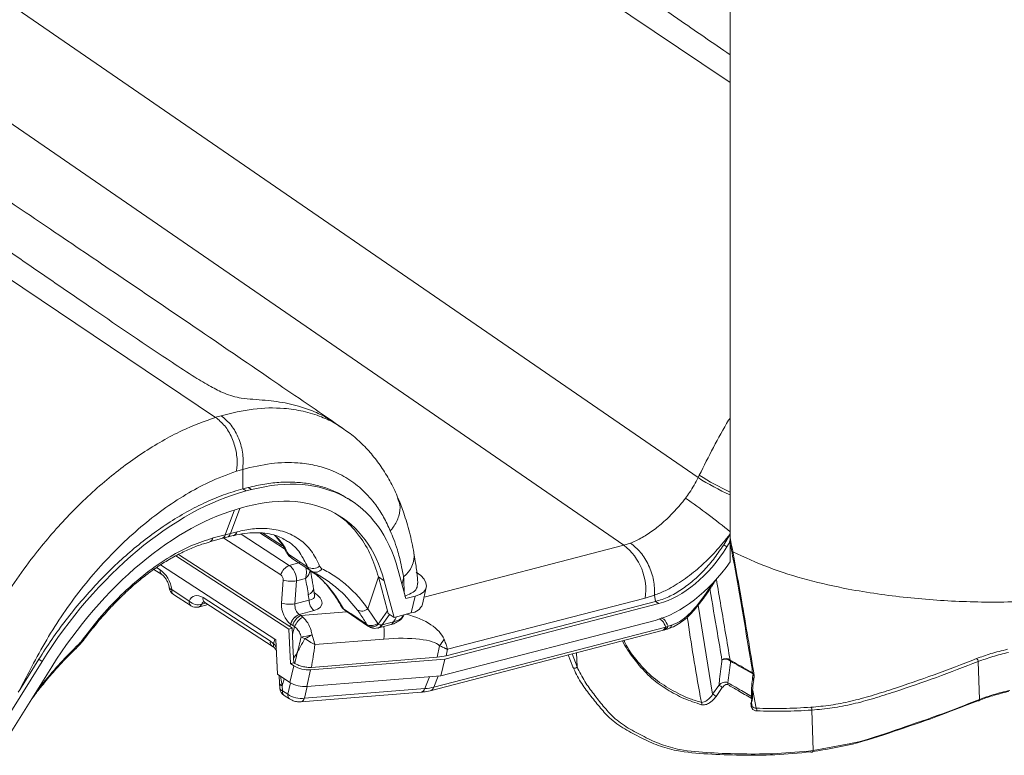
# Model space of a CAD drawing. Units: millimetres. Extents: x 771 to 7866, y -11624 to -5923.
# Drawn here: x 7128 to 7184, y -10089 to -10047 of the extents above; entities that cross this region are included whole.
import ezdxf

# ---------------------------------------------------------------- set-up
doc = ezdxf.new("R2010")
doc.units = ezdxf.units.MM
doc.header["$MEASUREMENT"] = 0
doc.layers.add('Telhas Advance', color=1, linetype='Continuous')

msp = doc.modelspace()

# ---------------------------------------------------------------- linework, layer by layer
at = {"color": 7, "linetype": 'Continuous', "lineweight": 15}
for p, q in [((7166.5, -10080.079), (7167.317, -10085.134)), ((7159.387, -10083.583), (7159.126, -10082.904)), ((7159.351, -10082.845), (7159.631, -10083.577)), ((7159.631, -10083.577), (7159.603, -10082.78)), ((7182.446, -10085.428), (7182.371, -10083.28)), ((7169.585, -10084.178), (7169.612, -10083.985)), ((7169.642, -10084.356), (7169.669, -10084.164)), ((7167.317, -10085.134), (7167.674, -10084.628)), ((7167.866, -10084.754), (7167.509, -10085.261)), ((7169.588, -10084.925), (7169.787, -10085.921)), ((7173.02, -10088.326), (7172.94, -10086.031)), ((7173.02, -10088.326), (7175.151, -10087.918))]:
    msp.add_line(p, q, dxfattribs=at)
at = {"color": 7, "linetype": 'Continuous', "lineweight": 15, "flags": 128}
for points in [[(7159.631, -10083.577), (7159.606, -10083.607), (7159.572, -10083.631), (7159.534, -10083.647), (7159.493, -10083.653), (7159.456, -10083.649), (7159.423, -10083.635), (7159.4, -10083.612), (7159.387, -10083.583)], [(7169.641, -10084.356), (7169.641, -10084.358), (7169.64, -10084.362)], [(7182.352, -10085.503), (7182.37, -10085.51), (7182.387, -10085.512), (7182.403, -10085.509), (7182.417, -10085.5), (7182.429, -10085.488), (7182.438, -10085.471), (7182.443, -10085.451), (7182.446, -10085.428)], [(7173.02, -10088.326), (7173.012, -10088.352), (7173, -10088.375), (7172.985, -10088.394), (7172.967, -10088.407), (7172.948, -10088.414), (7172.927, -10088.415), (7172.906, -10088.409), (7172.886, -10088.397)]]:
    msp.add_lwpolyline(points, dxfattribs=at)
at = {"color": 7, "linetype": 'Continuous', "lineweight": 15}
for centre, radius, start, end in [((7168.075, -10083.466), 0.356, 49.33, 130.0972), ((7168.049, -10083.518), 0.384, 42.2174, 121.9637), ((7168.077, -10083.322), 0.263, 13.5645, 28.8706), ((7182.176, -10083.275), 0.195, 358.7546, 57.557), ((7169.413, -10084.33), 0.23, 353.338, 41.4457), ((7169.358, -10084.041), 0.26, 12.4033, 28.3618), ((7169.411, -10084.109), 0.26, 10.0971, 47.3521), ((7169.44, -10084.137), 0.23, 353.2373, 41.5199), ((7169.344, -10084.118), 0.328, 351.8896, 9.6303), ((7167.584, -10084.973), 0.356, 37.7399, 75.4179), ((7168.041, -10084.513), 0.149, 333.5105, 12.5784), ((7167.232, -10085.474), 0.35, 37.5445, 75.929), ((7169.366, -10085.284), 0.151, 332.5, 11.2987), ((7166.554, -10085.675), 0.15, 339.5444, 34.0224), ((7169.534, -10085.458), 0.0381, 253.9656, 306.004), ((7169.55, -10085.487), 0.00673, 344.8158, 49.5222), ((7169.668, -10086.028), 0.16, 343.1948, 42.0066), ((7172.774, -10085.99), 0.17, 346.122, 45.4686)]:
    msp.add_arc(centre, radius, start, end, dxfattribs=at)
for points, knots in [([(7169.587, -10083.917), (7169.538, -10083.622), (7169.197, -10081.585), (7168.815, -10079.089), (7168.372, -10076.896), (7168.28, -10076.441)], [0, 0, 0, 0, 0.118362, 0.817083, 1, 1, 1, 1]), ([(7169.67, -10084.063), (7169.436, -10082.634), (7169.01, -10080.032), (7168.531, -10077.429), (7168.314, -10076.256)], [0, 0, 0, 0, 0.549276, 1, 1, 1, 1]), ([(7168.459, -10077.056), (7169.127, -10077.363), (7170.497, -10077.993), (7172.703, -10078.677), (7175.327, -10079.263), (7178.338, -10079.687), (7181.716, -10079.922), (7185.105, -10079.911), (7188.361, -10079.658), (7191.471, -10079.222), (7194.421, -10078.598), (7196.899, -10077.799), (7198.687, -10077.038), (7199.51, -10076.583), (7199.814, -10076.414)], [0, 0, 0, 0, 0.069252, 0.142066, 0.214745, 0.318575, 0.42277, 0.526989, 0.63085, 0.724085, 0.817406, 0.910355, 0.966837, 1, 1, 1, 1]), ([(7167.529, -10078.603), (7167.703, -10079.625), (7167.964, -10081.155), (7168.222, -10082.686), (7168.308, -10083.195)], [0, 0, 0, 0, 0.667523, 1, 1, 1, 1]), ([(7167.846, -10083.193), (7167.76, -10082.684), (7167.534, -10081.34), (7167.305, -10079.998), (7167.162, -10079.164)], [0, 0, 0, 0, 0.379254, 1, 1, 1, 1]), ([(7166.678, -10085.591), (7166.658, -10085.478), (7166.357, -10083.86), (7166.109, -10082.259), (7165.878, -10080.769)], [0, 0, 0, 0, 0.069567, 1, 1, 1, 1]), ([(7166.695, -10085.727), (7166.351, -10085.616), (7165.664, -10085.393), (7164.726, -10084.864), (7163.829, -10084.255), (7163.103, -10083.452), (7162.559, -10082.74), (7162.295, -10082.276), (7162.2, -10082.108)], [0, 0, 0, 0, 0.184774, 0.369871, 0.561376, 0.752783, 0.910587, 1, 1, 1, 1]), ([(7162.286, -10082.086), (7162.303, -10082.121), (7162.525, -10082.582), (7163.065, -10083.311), (7163.928, -10084.225), (7164.937, -10084.872), (7165.855, -10085.341), (7166.462, -10085.525), (7166.678, -10085.591)], [0, 0, 0, 0, 0.017733, 0.234927, 0.449585, 0.665303, 0.880847, 1, 1, 1, 1]), ([(7182.28, -10083.111), (7182.546, -10083.012), (7183.084, -10082.813), (7183.715, -10082.66), (7184.034, -10082.583)], [0, 0, 0, 0, 0.493579, 1, 1, 1, 1]), ([(7167.674, -10084.628), (7167.682, -10084.555), (7167.712, -10084.294), (7167.765, -10083.841), (7167.815, -10083.435), (7167.842, -10083.219), (7167.846, -10083.193)], [0, 0, 0, 0, 0.151671, 0.549119, 0.946561, 1, 1, 1, 1]), ([(7168.308, -10083.195), (7168.346, -10083.217), (7168.552, -10083.332), (7168.928, -10083.543), (7169.317, -10083.763), (7169.537, -10083.889), (7169.587, -10083.917)], [0, 0, 0, 0, 0.090655, 0.487346, 0.884046, 1, 1, 1, 1]), ([(7172.894, -10085.868), (7173.266, -10085.833), (7174.012, -10085.763), (7175.156, -10085.542), (7176.32, -10085.222), (7177.897, -10084.715), (7179.883, -10084.042), (7181.481, -10083.422), (7182.28, -10083.111)], [0, 0, 0, 0, 0.123006, 0.245997, 0.370614, 0.495287, 0.747518, 1, 1, 1, 1]), ([(7184.093, -10082.764), (7183.788, -10082.838), (7183.168, -10082.986), (7182.639, -10083.181), (7182.371, -10083.28)], [0, 0, 0, 0, 0.493553, 1, 1, 1, 1]), ([(7172.886, -10088.397), (7172.2, -10088.461), (7170.827, -10088.588), (7168.889, -10088.592), (7167.03, -10088.53), (7165.462, -10088.399), (7164.215, -10088.058), (7163.255, -10087.596), (7162.32, -10087.117), (7161.515, -10086.55), (7160.889, -10085.838), (7160.35, -10085.154), (7159.818, -10084.451), (7159.531, -10083.872), (7159.387, -10083.583)], [0, 0, 0, 0, 0.115096, 0.230248, 0.347137, 0.463986, 0.538554, 0.613254, 0.689523, 0.765653, 0.823818, 0.882047, 0.941039, 1, 1, 1, 1]), ([(7159.631, -10083.577), (7159.771, -10083.86), (7160.052, -10084.426), (7160.575, -10085.121), (7161.113, -10085.805), (7161.734, -10086.512), (7162.52, -10087.064), (7163.439, -10087.538), (7164.395, -10088.002), (7165.631, -10088.335), (7167.175, -10088.46), (7169.013, -10088.524), (7170.945, -10088.52), (7172.328, -10088.39), (7173.02, -10088.326)], [0, 0, 0, 0, 0.058139, 0.116308, 0.175354, 0.234332, 0.308835, 0.383467, 0.459618, 0.535627, 0.650883, 0.766175, 0.883116, 1, 1, 1, 1]), ([(7168.333, -10083.261), (7168.33, -10083.286), (7168.303, -10083.502), (7168.253, -10083.909), (7168.209, -10084.29), (7168.187, -10084.48)], [0, 0, 0, 0, 0.062875, 0.530492, 1, 1, 1, 1]), ([(7169.612, -10083.985), (7169.563, -10083.956), (7169.343, -10083.83), (7168.954, -10083.609), (7168.578, -10083.398), (7168.371, -10083.282), (7168.333, -10083.261)], [0, 0, 0, 0, 0.115953, 0.512653, 0.909345, 1, 1, 1, 1]), ([(7182.371, -10083.28), (7181.581, -10083.585), (7180.002, -10084.197), (7178.032, -10084.864), (7176.456, -10085.371), (7175.271, -10085.698), (7174.096, -10085.924), (7173.325, -10085.995), (7172.94, -10086.031)], [0, 0, 0, 0, 0.24832, 0.496892, 0.622058, 0.747169, 0.873576, 1, 1, 1, 1]), ([(7169.514, -10085.255), (7169.514, -10085.217), (7169.513, -10085.007), (7169.529, -10084.64), (7169.567, -10084.332), (7169.585, -10084.178)], [0, 0, 0, 0, 0.097743, 0.547874, 1, 1, 1, 1]), ([(7167.674, -10084.628), (7167.697, -10084.604), (7167.733, -10084.568), (7167.816, -10084.506), (7167.927, -10084.449), (7168.058, -10084.429), (7168.145, -10084.449), (7168.178, -10084.473), (7168.187, -10084.48)], [0, 0, 0, 0, 0.148854, 0.230958, 0.479256, 0.746624, 0.928166, 1, 1, 1, 1]), ([(7167.866, -10084.754), (7167.88, -10084.736), (7167.926, -10084.677), (7168.009, -10084.608), (7168.095, -10084.57), (7168.149, -10084.567), (7168.169, -10084.577), (7168.175, -10084.579)], [0, 0, 0, 0, 0.1506649, 0.4930003, 0.7644403, 0.9361908, 1, 1, 1, 1]), ([(7169.5, -10085.354), (7169.252, -10085.208), (7168.808, -10084.946), (7168.369, -10084.691), (7168.175, -10084.579)], [0, 0, 0, 0, 0.557839, 1, 1, 1, 1]), ([(7168.187, -10084.48), (7168.381, -10084.592), (7168.821, -10084.846), (7169.266, -10085.109), (7169.514, -10085.255)], [0, 0, 0, 0, 0.442163, 1, 1, 1, 1]), ([(7169.575, -10085.388), (7169.575, -10085.28), (7169.574, -10084.974), (7169.599, -10084.631), (7169.637, -10084.414), (7169.646, -10084.363)], [0, 0, 0, 0, 0.293371, 0.834646, 1, 1, 1, 1]), ([(7166.678, -10085.591), (7166.734, -10085.587), (7166.847, -10085.58), (7167.044, -10085.456), (7167.206, -10085.299), (7167.294, -10085.168), (7167.317, -10085.134)], [0, 0, 0, 0, 0.267491, 0.548885, 0.883205, 1, 1, 1, 1]), ([(7167.509, -10085.261), (7167.48, -10085.299), (7167.37, -10085.446), (7167.162, -10085.618), (7166.908, -10085.741), (7166.765, -10085.732), (7166.695, -10085.727)], [0, 0, 0, 0, 0.118535, 0.451664, 0.730778, 1, 1, 1, 1]), ([(7169.5, -10085.354), (7169.505, -10085.358), (7169.518, -10085.367), (7169.531, -10085.394), (7169.535, -10085.436), (7169.53, -10085.471), (7169.524, -10085.492), (7169.523, -10085.495)], [0, 0, 0, 0, 0.153962, 0.415029, 0.646537, 0.948376, 1, 1, 1, 1]), ([(7169.514, -10085.255), (7169.522, -10085.262), (7169.545, -10085.283), (7169.568, -10085.328), (7169.57, -10085.369), (7169.571, -10085.388)], [0, 0, 0, 0, 0.2390825, 0.6538034, 1, 1, 1, 1]), ([(7169.553, -10085.488), (7169.562, -10085.461), (7169.574, -10085.426), (7169.57, -10085.391), (7169.569, -10085.383)], [0, 0, 0, 0, 0.774733, 1, 1, 1, 1]), ([(7175.151, -10087.918), (7175.206, -10087.907), (7176.032, -10087.752), (7177.677, -10087.15), (7180.05, -10086.367), (7181.647, -10085.741), (7182.446, -10085.428)], [0, 0, 0, 0, 0.022911, 0.346666, 0.673184, 1, 1, 1, 1]), ([(7184.115, -10084.973), (7183.802, -10085.048), (7183.198, -10085.193), (7182.683, -10085.383), (7182.435, -10085.475)], [0, 0, 0, 0, 0.519411, 1, 1, 1, 1]), ([(7182.446, -10085.428), (7182.707, -10085.331), (7183.235, -10085.135), (7183.855, -10084.986), (7184.168, -10084.911)], [0, 0, 0, 0, 0.4935886, 1, 1, 1, 1]), ([(7169.822, -10086.074), (7169.797, -10086.072), (7169.716, -10086.065), (7169.61, -10086.011), (7169.526, -10085.897), (7169.488, -10085.755), (7169.493, -10085.612), (7169.516, -10085.523), (7169.523, -10085.495)], [0, 0, 0, 0, 0.113132, 0.371243, 0.551226, 0.724435, 0.914574, 1, 1, 1, 1]), ([(7169.554, -10085.482), (7169.548, -10085.505), (7169.531, -10085.576), (7169.528, -10085.647), (7169.536, -10085.73), (7169.557, -10085.805), (7169.623, -10085.889), (7169.706, -10085.922), (7169.768, -10085.921), (7169.787, -10085.921)], [0, 0, 0, 0, 0.08341, 0.259383, 0.267014, 0.435487, 0.615113, 0.881117, 1, 1, 1, 1]), ([(7169.787, -10085.921), (7170.289, -10085.933), (7171.292, -10085.958), (7172.359, -10085.898), (7172.894, -10085.868)], [0, 0, 0, 0, 0.499337, 1, 1, 1, 1]), ([(7182.352, -10085.503), (7181.56, -10085.812), (7179.976, -10086.429), (7177.607, -10087.231), (7175.264, -10088.01), (7173.743, -10088.255), (7172.999, -10088.376)], [0, 0, 0, 0, 0.25185, 0.503939, 0.757312, 1, 1, 1, 1]), ([(7172.94, -10086.031), (7172.405, -10086.059), (7171.333, -10086.116), (7170.326, -10086.088), (7169.822, -10086.074)], [0, 0, 0, 0, 0.499261, 1, 1, 1, 1])]:
    msp.add_open_spline(points, degree=3, knots=knots, dxfattribs=at)
at = {"layer": 'Telhas Advance', "linetype": 'Continuous', "lineweight": 15}
for p, q in [((7168.314, -10069.444), (7168.314, -10008.519)), ((7166.494, -10072.851), (7098.75, -10026.251)), ((7092.345, -10028.572), (7162.291, -10076.686)), ((7146.337, -10070.045), (7145.908, -10069.756)), ((7140.673, -10072.382), (7140.318, -10072.49)), ((7166.494, -10072.851), (7166.562, -10072.716)), ((7140.686, -10073.488), (7140.98, -10073.412)), ((7140.686, -10073.488), (7140.873, -10073.609)), ((7141.167, -10073.533), (7140.873, -10073.609)), ((7141.167, -10073.533), (7140.98, -10073.412)), ((7168.314, -10073.671), (7168.314, -10073.835)), ((7146.831, -10074.164), (7146.645, -10074.043)), ((7140.204, -10074.682), (7139.687, -10076.091)), ((7140.502, -10074.595), (7139.982, -10076.015)), ((7140.949, -10074.478), (7140.655, -10074.554)), ((7139.982, -10076.015), (7140.353, -10075.919)), ((7168.314, -10075.917), (7168.314, -10076.041)), ((7138.782, -10076.489), (7138.791, -10076.487)), ((7138.792, -10076.494), (7139.479, -10076.309)), ((7138.995, -10076.273), (7139.687, -10076.091)), ((7139.475, -10076.307), (7139.769, -10076.231)), ((7142.834, -10078.37), (7139.602, -10076.274)), ((7139.687, -10076.091), (7139.982, -10076.015)), ((7139.769, -10076.232), (7140.14, -10076.136)), ((7140.585, -10076.06), (7143.31, -10077.828)), ((7143.033, -10076.88), (7141.653, -10075.985)), ((7142.933, -10076.715), (7141.821, -10075.993)), ((7167.944, -10076.654), (7168.314, -10076.058)), ((7168.314, -10076.479), (7168.13, -10076.775)), ((7168.314, -10076.058), (7168.314, -10076.041)), ((7168.314, -10076.058), (7168.314, -10076.479)), ((7168.314, -10077.632), (7168.314, -10076.479)), ((7150.962, -10079.618), (7162.291, -10076.686)), ((7162.291, -10076.686), (7162.655, -10076.566)), ((7167.944, -10076.654), (7168.13, -10076.775)), ((7136.889, -10077.282), (7143.288, -10081.432)), ((7137.034, -10077.203), (7143.34, -10081.292)), ((7143.439, -10077.418), (7144.527, -10078.142)), ((7135.637, -10078.051), (7136.087, -10078.344)), ((7135.792, -10077.944), (7135.992, -10078.074)), ((7142.547, -10082.039), (7136.014, -10077.801)), ((7143.31, -10077.828), (7143.92, -10077.66)), ((7144.521, -10078.147), (7144.791, -10078.323)), ((7149.918, -10079.711), (7149.471, -10078.049)), ((7142.879, -10079.971), (7142.964, -10078.665)), ((7143.72, -10078.707), (7143.636, -10080.012)), ((7144.237, -10078.565), (7143.72, -10078.707)), ((7148.372, -10078.482), (7147.77, -10080.282)), ((7148.699, -10078.694), (7148.372, -10078.482)), ((7148.891, -10080.407), (7148.372, -10078.482)), ((7148.699, -10078.694), (7149.258, -10080.771)), ((7136.65, -10079.199), (7137.646, -10079.845)), ((7144.746, -10079.517), (7144.685, -10079.115)), ((7150.866, -10080.032), (7151.084, -10079.087)), ((7166.812, -10079.589), (7167.228, -10078.993)), ((7167.228, -10078.993), (7167.396, -10078.734)), ((7167.28, -10078.994), (7167.279, -10078.995)), ((7136.745, -10079.469), (7137.741, -10080.115)), ((7138.424, -10079.651), (7142.244, -10082.128)), ((7143.636, -10080.012), (7144.437, -10079.792)), ((7144.437, -10079.792), (7144.393, -10079.5)), ((7144.753, -10079.544), (7144.746, -10079.512)), ((7147.174, -10080.358), (7146.657, -10079.742)), ((7149.918, -10079.711), (7150.442, -10079.576)), ((7150.224, -10080.521), (7150.442, -10079.576)), ((7163.492, -10079.682), (7152.281, -10082.583)), ((7164.027, -10079.512), (7163.492, -10079.682)), ((7164.027, -10079.512), (7164.085, -10079.874)), ((7166.455, -10080.061), (7166.812, -10079.589)), ((7166.492, -10080.089), (7166.848, -10079.618)), ((7166.851, -10079.62), (7166.851, -10079.62)), ((7138.171, -10080.185), (7138.711, -10080.045)), ((7138.589, -10079.966), (7138.358, -10080.026)), ((7138.519, -10079.921), (7142.339, -10082.398)), ((7144.717, -10080.376), (7143.876, -10080.607)), ((7146.387, -10080.283), (7146.484, -10080.385)), ((7146.48, -10080.39), (7147.814, -10081.285)), ((7147.77, -10080.282), (7148.326, -10081.121)), ((7148.353, -10081.153), (7148.891, -10080.407)), ((7164.272, -10079.995), (7152.132, -10083.137)), ((7152.207, -10082.948), (7164.085, -10079.874)), ((7164.272, -10079.995), (7164.085, -10079.874)), ((7143.875, -10080.607), (7143.876, -10080.607)), ((7143.876, -10080.607), (7143.968, -10080.664)), ((7143.968, -10080.664), (7146.575, -10080.454)), ((7143.968, -10080.664), (7144.086, -10080.758)), ((7149.004, -10080.606), (7148.583, -10081.189)), ((7148.924, -10080.554), (7149.258, -10080.771)), ((7150.224, -10080.521), (7149.258, -10080.771)), ((7149.783, -10080.7), (7149.829, -10080.623)), ((7151.914, -10084.082), (7164.054, -10080.941)), ((7143.481, -10081.379), (7143.288, -10081.432)), ((7143.382, -10083.395), (7143.288, -10081.432)), ((7143.4, -10081.15), (7143.398, -10081.149)), ((7143.513, -10081.224), (7143.4, -10081.15)), ((7143.494, -10081.74), (7143.481, -10081.379)), ((7143.617, -10081.295), (7143.513, -10081.224)), ((7147.791, -10081.266), (7147.716, -10081.175)), ((7148.326, -10081.121), (7148.353, -10081.153)), ((7148.386, -10081.369), (7149.024, -10081.204)), ((7148.583, -10081.189), (7149.221, -10081.024)), ((7151.506, -10084.728), (7164.656, -10081.324)), ((7164.447, -10081.523), (7164.578, -10081.488)), ((7164.656, -10081.324), (7164.788, -10081.274)), ((7164.788, -10081.274), (7165.007, -10081.207)), ((7142.428, -10082.271), (7142.502, -10082.01)), ((7142.542, -10082.035), (7142.636, -10083.998)), ((7142.547, -10082.039), (7142.641, -10084.001)), ((7148.672, -10082.002), (7144.76, -10082.317)), ((7151.299, -10084.929), (7164.45, -10081.526)), ((7131.347, -10082.402), (7131.352, -10082.398)), ((7131.618, -10082.094), (7131.617, -10082.094)), ((7151.69, -10083.032), (7151.824, -10082.378)), ((7152.281, -10082.583), (7152.207, -10082.948)), ((7128.028, -10084.889), (7129.111, -10083.149)), ((7129.298, -10083.27), (7129.111, -10083.149)), ((7143.558, -10083.09), (7143.567, -10083.344)), ((7152.132, -10083.137), (7144.525, -10083.75)), ((7144.566, -10083.606), (7151.69, -10083.032)), ((7151.914, -10084.082), (7152.132, -10083.137)), ((7129.298, -10083.27), (7126.659, -10087.508)), ((7127.212, -10087.81), (7129.851, -10083.571)), ((7143.348, -10084.46), (7143.566, -10083.514)), ((7143.567, -10083.344), (7143.382, -10083.395)), ((7143.566, -10083.514), (7143.382, -10083.395)), ((7143.623, -10083.378), (7143.567, -10083.344)), ((7144.525, -10083.75), (7144.307, -10084.696)), ((7144.307, -10084.696), (7144.525, -10083.75)), ((7144.525, -10083.75), (7144.525, -10083.75)), ((7142.636, -10083.998), (7142.641, -10084.001)), ((7142.641, -10084.001), (7143.348, -10084.46)), ((7142.744, -10084.068), (7142.767, -10084.507)), ((7144.307, -10084.696), (7151.914, -10084.082)), ((7150.997, -10084.81), (7151.258, -10084.135)), ((7151.75, -10084.096), (7151.506, -10084.728)), ((7128.922, -10085.064), (7129.379, -10084.47)), ((7142.761, -10084.509), (7142.782, -10084.79)), ((7142.911, -10084.653), (7142.932, -10084.934)), ((7143.231, -10085.128), (7143.375, -10084.476)), ((7144.322, -10084.694), (7144.175, -10085.36)), ((7144.175, -10085.36), (7150.997, -10084.81)), ((7144.307, -10084.696), (7144.307, -10084.696)), ((7127.948, -10085.017), (7128.028, -10084.889)), ((7128.703, -10085.416), (7128.809, -10085.273)), ((7128.804, -10085.269), (7128.806, -10085.268)), ((7142.932, -10084.934), (7143.231, -10085.128)), ((7143.027, -10085.204), (7143.325, -10085.398)), ((7143.978, -10085.56), (7150.8, -10085.011))]:
    msp.add_line(p, q, dxfattribs=at)
at = {"layer": 'Telhas Advance', "linetype": 'Continuous', "lineweight": 15, "flags": 128}
for points in [[(7151.931, -10039.446), (7166.714, -10049.372), (7168.314, -10050.447)], [(7110.459, -10050.18), (7125.242, -10060.106), (7139.134, -10069.434)], [(7143.266, -10077.196), (7143.79, -10077.543), (7144.358, -10077.92)], [(7150.442, -10079.576), (7150.712, -10079.48), (7150.915, -10079.351), (7151.044, -10079.193), (7151.095, -10079.013), (7151.064, -10078.817), (7150.954, -10078.612), (7150.768, -10078.407), (7150.515, -10078.21)], [(7144.393, -10079.5), (7144.518, -10079.416), (7144.611, -10079.326), (7144.668, -10079.235), (7144.687, -10079.146), (7144.685, -10079.115)], [(7167.279, -10078.995), (7167.276, -10078.998), (7167.258, -10078.999), (7167.228, -10078.993)], [(7143.494, -10081.74), (7143.524, -10082.366), (7143.558, -10083.09)], [(7128.806, -10085.268), (7128.808, -10085.265), (7128.81, -10085.247), (7128.81, -10085.244)]]:
    msp.add_lwpolyline(points, dxfattribs=at)
at = {"layer": 'Telhas Advance', "linetype": 'Continuous', "lineweight": 15}
for centre, radius, start, end in [((7174.813, -10059.643), 15.609, 237.7956, 245.3961), ((7174.815, -10059.658), 15.447, 237.7067, 245.1128), ((7141.485, -10109.026), 42.614, 50.9805, 55.2409), ((7140.049, -10075.833), 0.316, 286.2479, 344.2012), ((7138.683, -10076.179), 0.327, 289.3147, 343.2985), ((7139.377, -10075.999), 0.324, 288.2596, 343.5059), ((7139.676, -10075.927), 0.318, 287.0328, 344.0628), ((7160.327, -10079.212), 3.199, 351.5609, 52.1463), ((7143.427, -10076.926), 0.314, 207.0789, 239.202), ((7148.895, -10077.282), 1.493, 307.1215, 6.8812), ((7136.269, -10078.129), 0.282, 168.7269, 228.7732), ((7143.608, -10078.57), 0.8, 111.8605, 165.5575), ((7144.659, -10077.396), 0.604, 240.1169, 308.4691), ((7144.795, -10077.77), 0.447, 241.2692, 326.5951), ((7143.447, -10076.779), 1.947, 255.6471, 278.074), ((7136.668, -10079.025), 0.175, 198.5671, 264.1153), ((7137.039, -10079.015), 0.541, 187.0877, 237.035), ((7136.924, -10079.254), 0.28, 168.5989, 230.129), ((7137.92, -10079.9), 0.28, 168.5989, 230.129), ((7138.15, -10079.351), 0.706, 224.4254, 287.0907), ((7138.698, -10079.706), 0.28, 168.5989, 230.129), ((7145.135, -10079.817), 0.698, 177.9587, 233.2191), ((7166.548, -10079.961), 0.456, 48.459, 54.5872), ((7138.035, -10079.661), 0.541, 237.035, 284.51), ((7138.085, -10079.895), 0.302, 286.4414, 334.4149), ((7143.362, -10078.084), 1.947, 255.6471, 278.074), ((7146.563, -10080.01), 0.324, 209.8939, 237.1722), ((7147.415, -10079.877), 0.539, 243.4339, 311.2112), ((7150.147, -10079.753), 0.772, 275.7795, 338.8151), ((7165.042, -10081.952), 2.361, 51.9529, 53.2237), ((7144.173, -10081.35), 0.801, 111.8304, 165.4199), ((7144.175, -10081.349), 0.8, 111.9328, 165.5727), ((7144.332, -10081.424), 0.843, 115.6129, 166.2821), ((7144.589, -10081.67), 1.042, 118.918, 158.8885), ((7147.978, -10080.665), 0.573, 242.7628, 307.3489), ((7147.999, -10080.844), 0.471, 243.8879, 318.9458), ((7148.262, -10081.096), 0.295, 285.1245, 340.5026), ((7148.301, -10081.078), 0.303, 286.1966, 338.4761), ((7146.212, -10081.644), 2.486, 351.7152, 8.0695), ((7148.935, -10080.909), 0.308, 286.6544, 338.0653), ((7164.356, -10081.223), 0.317, 287.1754, 341.3922), ((7164.471, -10081.175), 0.332, 288.8928, 342.7193), ((7164.687, -10081.107), 0.335, 289.8205, 342.548), ((7131.688, -10081.926), 0.183, 230.7243, 247.1238), ((7142.908, -10075.475), 6.507, 279.5433, 285.0868), ((7144.515, -10080.899), 1.124, 242.0291, 253.6594), ((7143.316, -10079.88), 2.276, 292.7978, 304.3961), ((7150.335, -10081.028), 2.009, 317.7938, 330.8354), ((7131.268, -10082.334), 0.106, 323.0358, 17.5549), ((7142.519, -10082.183), 0.281, 168.642, 229.6707), ((7142.611, -10082.36), 0.203, 154.2973, 219.1748), ((7144.423, -10082.1), 1.653, 238.7996, 273.5519), ((7129.335, -10084.501), 0.0539, 327.0934, 35.3186), ((7142.95, -10084.462), 0.195, 193.6103, 258.3056), ((7143.321, -10084.75), 0.541, 184.2644, 237.035), ((7142.972, -10084.741), 0.197, 194.4184, 258.1796), ((7144.205, -10083.045), 1.653, 238.7996, 273.5519), ((7150.735, -10084.75), 0.268, 283.9613, 347.1167), ((7151.206, -10084.627), 0.317, 287.1864, 341.3917), ((7143.206, -10084.989), 0.28, 168.5989, 230.129), ((7143.505, -10085.183), 0.28, 168.591, 230.2136), ((7143.913, -10085.3), 0.268, 283.9613, 347.1167)]:
    msp.add_arc(centre, radius, start, end, dxfattribs=at)
for centre, major_axis, ratio, start_param, end_param in [((7137.896, -10087.711), (8.989, 13.512), 0.580952, 5.811286, 6.858483), ((7137.602, -10087.787), (8.989, 13.512), 0.580952, 0.575298, 1.622495), ((7137.896, -10087.711), (8.39, 12.611), 0.580952, 5.811286, 6.858483), ((7137.602, -10087.787), (8.39, 12.611), 0.580952, 0.575298, 1.622495), ((7165.362, -10075.269), (2.996, 4.504), 0.580952, 3.71689, 4.764088), ((7135.909, -10078.984), (-0.452, 0.994), 0.603411, 4.234396, 5.526603), ((7143.134, -10078.54), (-0.194, 0.788), 0.703112, 4.331276, 5.640273), ((7165.362, -10075.269), (3.596, 5.405), 0.580952, 3.71689, 4.661251), ((7142.766, -10078.61), (-0.05, 0.266), 0.721607, 4.372872, 5.681869), ((7126.708, -10090.132), (6.683, 25.912), 0.647322, 5.294484, 5.333763), ((7138.341, -10080.561), (-0.452, 0.994), 0.603411, 5.526603, 6.818809), ((7143.599, -10079.17), (1.136, -0.454), 0.384825, 5.681763, 6.499514), ((7143.49, -10079.643), (1.678, -0.385), 0.417455, 5.622878, 7.13542), ((7138.73, -10080.377), (-0.292, 0.476), 0.512531, 6.122, 6.768457), ((7143.67, -10080.19), (-0.199, 1.065), 0.721607, 1.231279, 2.537876), ((7144.038, -10080.12), (-0.048, 0.543), 0.744207, 1.305566, 2.612163), ((7147.979, -10080.013), (-0.791, 1.181), 0.467743, 3.956889, 4.084741), ((11914.538, 3177.749), (8528.294, 17951.192), 0.098352, 3.92928, 3.929304), ((7147.38, -10082.545), (4.799, 0.141), 0.467482, 0.179141, 0.991252), ((7147.642, -10080.482), (1.293, -0.508), 0.392719, 5.622635, 5.669016), ((7148.066, -10083.048), (3.848, 0.499), 0.251747, 0.186194, 1.379982), ((7142.14, -10083.266), (-0.565, 1.243), 0.603411, 5.326103, 5.526603), ((7150.381, -10081.718), (2.635, -0.613), 0.446567, 5.332939, 5.57633), ((7149.68, -10083.414), (2.627, -0.696), 0.465595, 5.35569, 5.596306), ((7143.806, -10084.889), (0.792, -0.178), 0.568956, 4.033532, 5.319317)]:
    msp.add_ellipse(centre, major_axis=major_axis, ratio=ratio, start_param=start_param, end_param=end_param, dxfattribs=at)
for points, knots in [([(7123.135, -10016.23), (7123.209, -10016.276), (7123.478, -10016.444), (7124.009, -10016.875), (7124.772, -10017.514), (7125.815, -10018.401), (7127.18, -10019.538), (7128.897, -10020.918), (7130.736, -10022.351), (7133.285, -10024.285), (7136.592, -10026.721), (7142.027, -10030.628), (7148.891, -10035.454), (7157.148, -10041.188), (7163.597, -10045.642), (7167.326, -10048.208), (7168.314, -10048.889)], [0, 0, 0, 0, 0.010318, 0.037611, 0.0654, 0.093383, 0.136255, 0.179408, 0.223031, 0.266724, 0.352388, 0.438143, 0.609889, 0.775142, 0.940405, 1, 1, 1, 1]), ([(7145.91, -10069.758), (7144.698, -10068.927), (7142.059, -10067.119), (7138.051, -10064.385), (7133.962, -10061.606), (7130.081, -10058.979), (7126.411, -10056.502), (7122.952, -10054.176), (7119.789, -10052.054), (7116.91, -10050.129), (7114.306, -10048.392), (7111.884, -10046.78), (7109.642, -10045.29), (7107.527, -10043.888), (7104.833, -10042.105), (7101.495, -10039.902), (7097.495, -10037.271), (7093.477, -10034.638), (7089.416, -10031.986), (7085.479, -10029.424), (7082.88, -10027.741), (7081.664, -10026.953)], [0, 0, 0, 0, 0.057698, 0.125649, 0.190154, 0.251209, 0.308815, 0.36297, 0.413674, 0.45712, 0.497666, 0.53531, 0.570053, 0.602119, 0.63368, 0.695271, 0.757003, 0.818877, 0.880892, 0.944252, 1, 1, 1, 1]), ([(7081.665, -10026.965), (7081.738, -10027.01), (7082.007, -10027.178), (7082.538, -10027.609), (7083.3, -10028.248), (7084.344, -10029.135), (7085.708, -10030.272), (7087.425, -10031.651), (7089.264, -10033.085), (7091.813, -10035.018), (7095.12, -10037.455), (7100.556, -10041.362), (7107.419, -10046.188), (7115.676, -10051.922), (7123.895, -10057.598), (7130.891, -10062.404), (7135.56, -10065.601), (7137.809, -10067.066), (7138.776, -10067.651), (7139.497, -10068.025), (7140.113, -10068.247), (7140.692, -10068.369), (7141.303, -10068.417), (7141.958, -10068.466), (7142.826, -10068.56), (7143.77, -10068.754), (7144.745, -10069.103), (7145.439, -10069.437), (7145.8, -10069.698), (7145.9, -10069.769)], [0, 0, 0, 0, 0.007459, 0.02734, 0.047582, 0.067965, 0.099193, 0.130626, 0.162401, 0.194228, 0.256626, 0.31909, 0.444191, 0.564563, 0.684942, 0.806337, 0.871311, 0.889078, 0.900795, 0.909783, 0.914677, 0.919599, 0.927243, 0.936377, 0.945576, 0.964195, 0.979194, 0.994297, 1, 1, 1, 1]), ([(7139.449, -10069.34), (7140.061, -10069.194), (7141.296, -10068.899), (7142.842, -10068.881), (7144.122, -10069.067), (7145.099, -10069.376), (7145.834, -10069.711), (7146.202, -10069.97), (7146.326, -10070.056)], [0, 0, 0, 0, 0.233119, 0.471024, 0.631098, 0.792674, 0.930762, 1, 1, 1, 1]), ([(7125.091, -10083.45), (7125.353, -10082.923), (7125.877, -10081.87), (7126.742, -10080.308), (7127.72, -10078.78), (7128.726, -10077.396), (7129.73, -10076.163), (7130.716, -10075.07), (7131.751, -10074.036), (7132.817, -10073.081), (7133.897, -10072.219), (7134.993, -10071.444), (7136.108, -10070.761), (7137.502, -10070.023), (7138.503, -10069.662), (7139.134, -10069.434)], [0, 0, 0, 0, 0.081388, 0.162899, 0.245719, 0.329407, 0.397304, 0.4652, 0.53507, 0.604938, 0.672835, 0.740732, 0.810602, 0.880472, 1, 1, 1, 1]), ([(7139.134, -10069.434), (7139.187, -10069.418), (7139.292, -10069.385), (7139.397, -10069.355), (7139.449, -10069.34)], [0, 0, 0, 0, 0.500974, 1, 1, 1, 1]), ([(7139.134, -10069.434), (7139.314, -10069.582), (7139.673, -10069.878), (7140.08, -10070.574), (7140.327, -10071.363), (7140.378, -10072.027), (7140.332, -10072.384), (7140.318, -10072.49)], [0, 0, 0, 0, 0.226041, 0.452077, 0.67823, 0.904648, 1, 1, 1, 1]), ([(7166.562, -10072.716), (7166.825, -10072.19), (7167.349, -10071.136), (7167.949, -10070.05), (7168.285, -10069.493), (7168.314, -10069.444)], [0, 0, 0, 0, 0.4767124, 0.954144, 1, 1, 1, 1]), ([(7168.314, -10069.444), (7168.314, -10069.732), (7168.314, -10070.315), (7168.314, -10071.331), (7168.314, -10072.458), (7168.314, -10073.265), (7168.314, -10073.671)], [0, 0, 0, 0, 0.209159, 0.423974, 0.710004, 1, 1, 1, 1]), ([(7149.475, -10074.025), (7149.461, -10073.986), (7149.335, -10073.639), (7149.024, -10073.036), (7148.54, -10072.23), (7147.982, -10071.5), (7147.361, -10070.852), (7146.808, -10070.368), (7146.444, -10070.132), (7146.326, -10070.056)], [0, 0, 0, 0, 0.022959, 0.206781, 0.388235, 0.567012, 0.743144, 0.916985, 1, 1, 1, 1]), ([(7149.041, -10075.872), (7148.921, -10075.608), (7148.68, -10075.081), (7148.171, -10074.301), (7147.508, -10073.55), (7146.656, -10072.892), (7145.738, -10072.426), (7144.782, -10072.136), (7143.661, -10071.975), (7142.299, -10071.996), (7141.215, -10072.253), (7140.673, -10072.382)], [0, 0, 0, 0, 0.0840925, 0.1681854, 0.2832447, 0.3986648, 0.5137232, 0.6124973, 0.7112707, 0.8556302, 1, 1, 1, 1]), ([(7140.318, -10072.49), (7139.793, -10072.682), (7138.845, -10073.03), (7137.447, -10073.793), (7136.16, -10074.637), (7134.892, -10075.627), (7133.662, -10076.75), (7132.483, -10077.989), (7131.374, -10079.322), (7130.355, -10080.741), (7129.431, -10082.218), (7128.678, -10083.614), (7128.222, -10084.508), (7128.028, -10084.889)], [0, 0, 0, 0, 0.113091, 0.204331, 0.295858, 0.3871, 0.478407, 0.570001, 0.661312, 0.751568, 0.842145, 0.932555, 1, 1, 1, 1]), ([(7140.686, -10073.488), (7140.684, -10073.336), (7140.68, -10072.967), (7140.676, -10072.598), (7140.673, -10072.382)], [0, 0, 0, 0, 0.41212, 1, 1, 1, 1]), ([(7140.98, -10073.412), (7141.296, -10073.339), (7141.928, -10073.193), (7142.849, -10073.099), (7143.744, -10073.101), (7144.596, -10073.209), (7145.388, -10073.42), (7146.074, -10073.694), (7146.467, -10073.943), (7146.639, -10074.052)], [0, 0, 0, 0, 0.146252, 0.292504, 0.443005, 0.593506, 0.739757, 0.886007, 1, 1, 1, 1]), ([(7165.781, -10074.015), (7165.858, -10073.909), (7166.127, -10073.539), (7166.342, -10073.137), (7166.494, -10072.851)], [0, 0, 0, 0, 0.28823, 1, 1, 1, 1]), ([(7129.111, -10083.149), (7129.354, -10082.771), (7129.84, -10082.014), (7130.645, -10080.916), (7131.501, -10079.853), (7132.402, -10078.847), (7133.329, -10077.913), (7134.284, -10077.047), (7135.271, -10076.249), (7136.307, -10075.51), (7137.375, -10074.85), (7138.479, -10074.277), (7139.59, -10073.806), (7140.321, -10073.594), (7140.686, -10073.488)], [0, 0, 0, 0, 0.079382, 0.158764, 0.240452, 0.322141, 0.401524, 0.480907, 0.562596, 0.644285, 0.73166, 0.819035, 0.909517, 1, 1, 1, 1]), ([(7149.453, -10074.032), (7149.504, -10074.148), (7149.638, -10074.454), (7149.557, -10075.037), (7149.318, -10075.529), (7149.109, -10075.795), (7149.051, -10075.861), (7149.041, -10075.872)], [0, 0, 0, 0, 0.206448, 0.544771, 0.883099, 0.980418, 1, 1, 1, 1]), ([(7150.376, -10077.102), (7150.34, -10076.91), (7150.266, -10076.518), (7150.088, -10075.766), (7149.839, -10074.928), (7149.602, -10074.292), (7149.491, -10074.029), (7149.488, -10074.023)], [0, 0, 0, 0, 0.1764, 0.359257, 0.709522, 0.992909, 1, 1, 1, 1]), ([(7162.655, -10076.566), (7162.796, -10076.506), (7163.152, -10076.354), (7163.74, -10076.001), (7164.399, -10075.5), (7165.036, -10074.902), (7165.494, -10074.391), (7165.729, -10074.083), (7165.781, -10074.015)], [0, 0, 0, 0, 0.13187, 0.334968, 0.538063, 0.740384, 0.942714, 1, 1, 1, 1]), ([(7168.314, -10073.835), (7168.314, -10074.191), (7168.314, -10074.908), (7168.314, -10075.58), (7168.314, -10075.917)], [0, 0, 0, 0, 0.497041, 1, 1, 1, 1]), ([(7145.9, -10074.868), (7146.014, -10074.938), (7146.346, -10075.143), (7146.817, -10075.582), (7147.409, -10076.281), (7147.967, -10077.214), (7148.239, -10078.064), (7148.372, -10078.482)], [0, 0, 0, 0, 0.0954024, 0.2777532, 0.453186, 0.7311704, 1, 1, 1, 1]), ([(7140.353, -10075.919), (7140.647, -10075.857), (7141.241, -10075.73), (7142.151, -10075.717), (7143.069, -10075.888), (7143.909, -10076.319), (7144.6, -10076.968), (7144.888, -10077.566), (7145.035, -10077.869)], [0, 0, 0, 0, 0.136247, 0.274758, 0.453368, 0.637197, 0.815984, 1, 1, 1, 1]), ([(7149.444, -10076.949), (7149.444, -10076.949), (7149.379, -10076.745), (7149.253, -10076.379), (7149.107, -10076.03), (7149.041, -10075.872)], [0, 0, 0, 0, 0.000009, 0.546075, 1, 1, 1, 1]), ([(7131.573, -10082.067), (7131.936, -10081.595), (7132.674, -10080.635), (7133.908, -10079.352), (7135.214, -10078.222), (7136.513, -10077.332), (7137.794, -10076.655), (7138.592, -10076.401), (7138.995, -10076.273)], [0, 0, 0, 0, 0.168416, 0.341763, 0.510031, 0.68323, 0.839652, 1, 1, 1, 1]), ([(7140.142, -10076.148), (7140.146, -10076.147), (7140.371, -10076.079), (7140.789, -10076.014), (7141.385, -10075.959), (7141.936, -10075.986), (7142.438, -10076.087), (7142.848, -10076.235), (7143.068, -10076.379), (7143.159, -10076.438)], [0, 0, 0, 0, 0.003524, 0.17701, 0.351142, 0.525663, 0.70079, 0.877402, 1, 1, 1, 1]), ([(7142.481, -10076.117), (7142.554, -10076.18), (7142.878, -10076.457), (7143.097, -10076.874), (7143.266, -10077.196)], [0, 0, 0, 0, 0.227995, 1, 1, 1, 1]), ([(7142.496, -10076.123), (7142.599, -10076.243), (7142.824, -10076.503), (7143.033, -10076.83), (7143.127, -10077.049), (7143.137, -10077.072)], [0, 0, 0, 0, 0.434952, 0.941267, 1, 1, 1, 1]), ([(7144.358, -10077.92), (7144.22, -10077.645), (7143.94, -10077.088), (7143.504, -10076.611), (7143.194, -10076.46), (7143.158, -10076.442)], [0, 0, 0, 0, 0.461791, 0.937008, 1, 1, 1, 1]), ([(7168.314, -10076.041), (7168.257, -10076.113), (7168.131, -10076.274), (7168, -10076.432), (7167.928, -10076.517), (7167.928, -10076.517)], [0, 0, 0, 0, 0.451043, 0.999974, 1, 1, 1, 1]), ([(7131.626, -10082.1), (7131.648, -10082.07), (7131.86, -10081.77), (7132.301, -10081.221), (7132.944, -10080.466), (7133.616, -10079.757), (7134.306, -10079.102), (7135.004, -10078.51), (7135.708, -10077.987), (7136.417, -10077.53), (7137.13, -10077.138), (7137.838, -10076.819), (7138.394, -10076.609), (7138.701, -10076.533), (7138.787, -10076.512)], [0, 0, 0, 0, 0.010724, 0.107062, 0.203738, 0.300147, 0.395808, 0.490344, 0.583481, 0.676569, 0.771245, 0.866794, 0.962793, 1, 1, 1, 1]), ([(7149.795, -10078.472), (7149.723, -10078.101), (7149.62, -10077.58), (7149.484, -10077.089), (7149.444, -10076.949), (7149.444, -10076.949)], [0, 0, 0, 0, 0.711233, 0.999993, 1, 1, 1, 1]), ([(7167.928, -10076.517), (7167.928, -10076.517), (7167.701, -10076.797), (7167.226, -10077.334), (7166.426, -10078.089), (7165.548, -10078.752), (7164.724, -10079.234), (7164.224, -10079.433), (7164.027, -10079.512)], [0, 0, 0, 0, 0.000003, 0.196722, 0.393467, 0.622556, 0.851654, 1, 1, 1, 1]), ([(7167.944, -10076.654), (7167.778, -10076.904), (7167.442, -10077.412), (7166.855, -10078.095), (7166.22, -10078.704), (7165.539, -10079.22), (7164.813, -10079.64), (7164.331, -10079.795), (7164.085, -10079.874)], [0, 0, 0, 0, 0.158783, 0.322172, 0.480955, 0.644342, 0.81907, 1, 1, 1, 1]), ([(7143.151, -10077.063), (7143.169, -10077.1), (7143.224, -10077.215), (7143.317, -10077.331), (7143.406, -10077.38), (7143.418, -10077.386)], [0, 0, 0, 0, 0.292875, 0.904293, 1, 1, 1, 1]), ([(7143.266, -10077.196), (7143.315, -10077.275), (7143.378, -10077.378), (7143.472, -10077.427), (7143.493, -10077.438)], [0, 0, 0, 0, 0.7696259, 1, 1, 1, 1]), ([(7150.599, -10078.841), (7150.596, -10078.79), (7150.587, -10078.624), (7150.546, -10078.195), (7150.474, -10077.657), (7150.404, -10077.267), (7150.375, -10077.105)], [0, 0, 0, 0, 0.083663, 0.274158, 0.698833, 1, 1, 1, 1]), ([(7144.243, -10077.957), (7144.256, -10077.999), (7144.278, -10078.067), (7144.286, -10078.206), (7144.282, -10078.366), (7144.256, -10078.498), (7144.237, -10078.564), (7144.237, -10078.565)], [0, 0, 0, 0, 0.235558, 0.377399, 0.679238, 0.995211, 1, 1, 1, 1]), ([(7144.237, -10078.565), (7144.237, -10078.564), (7144.238, -10078.563), (7144.24, -10078.561), (7144.243, -10078.559), (7144.248, -10078.554), (7144.257, -10078.545), (7144.273, -10078.527), (7144.303, -10078.494), (7144.357, -10078.429), (7144.447, -10078.298), (7144.477, -10078.192), (7144.497, -10078.122)], [0, 0, 0, 0, 0.004944, 0.006543, 0.012079, 0.022315, 0.041232, 0.076235, 0.141274, 0.263978, 0.510395, 1, 1, 1, 1]), ([(7144.58, -10078.162), (7144.509, -10078.114), (7144.417, -10078.051), (7144.369, -10077.944), (7144.358, -10077.92)], [0, 0, 0, 0, 0.771503, 1, 1, 1, 1]), ([(7144.685, -10079.115), (7144.67, -10079.017), (7144.62, -10078.692), (7144.562, -10078.371), (7144.521, -10078.147)], [0, 0, 0, 0, 0.300985, 1, 1, 1, 1]), ([(7146.657, -10079.742), (7146.64, -10079.722), (7146.434, -10079.474), (7145.992, -10079.081), (7145.323, -10078.56), (7144.828, -10078.295), (7144.58, -10078.162)], [0, 0, 0, 0, 0.027837, 0.34753, 0.672823, 1, 1, 1, 1]), ([(7145.035, -10077.869), (7145.041, -10077.884), (7145.069, -10077.948), (7145.125, -10077.986), (7145.168, -10078.016)], [0, 0, 0, 0, 0.228795, 1, 1, 1, 1]), ([(7145.168, -10078.016), (7145.412, -10078.149), (7145.901, -10078.415), (7146.575, -10078.934), (7147.204, -10079.546), (7147.587, -10080.024), (7147.77, -10080.282), (7147.77, -10080.282)], [0, 0, 0, 0, 0.246229, 0.493861, 0.746075, 0.999997, 1, 1, 1, 1]), ([(7136.087, -10078.344), (7136.105, -10078.357), (7136.153, -10078.39), (7136.251, -10078.49), (7136.36, -10078.649), (7136.45, -10078.842), (7136.49, -10078.993), (7136.5, -10079.067), (7136.502, -10079.082)], [0, 0, 0, 0, 0.114993, 0.300806, 0.505273, 0.727666, 0.946156, 1, 1, 1, 1]), ([(7144.679, -10078.219), (7144.91, -10078.414), (7145.456, -10078.877), (7146.001, -10079.622), (7146.313, -10080.156), (7146.387, -10080.283)], [0, 0, 0, 0, 0.35782, 0.848316, 1, 1, 1, 1]), ([(7144.758, -10078.265), (7144.777, -10078.279), (7144.982, -10078.437), (7145.338, -10078.816), (7145.807, -10079.406), (7146.116, -10079.868), (7146.257, -10080.146), (7146.273, -10080.179)], [0, 0, 0, 0, 0.0326193, 0.3483012, 0.6593831, 0.96062, 1, 1, 1, 1]), ([(7149.708, -10078.93), (7149.718, -10078.877), (7149.747, -10078.724), (7149.776, -10078.571), (7149.795, -10078.472)], [0, 0, 0, 0, 0.348317, 1, 1, 1, 1]), ([(7149.833, -10079.394), (7149.827, -10079.184), (7149.818, -10078.872), (7149.801, -10078.571), (7149.795, -10078.472)], [0, 0, 0, 0, 0.672136, 1, 1, 1, 1]), ([(7167.28, -10078.995), (7167.346, -10078.891), (7167.428, -10078.761), (7167.512, -10078.63), (7167.529, -10078.603)], [0, 0, 0, 0, 0.795133, 1, 1, 1, 1]), ([(7150.582, -10078.841), (7150.579, -10078.939), (7150.572, -10079.16), (7150.287, -10079.408), (7149.975, -10079.516), (7149.839, -10079.563)], [0, 0, 0, 0, 0.3092655, 0.6984647, 1, 1, 1, 1]), ([(7166.846, -10079.616), (7166.901, -10079.545), (7167.056, -10079.345), (7167.189, -10079.131), (7167.274, -10078.993)], [0, 0, 0, 0, 0.353268, 1, 1, 1, 1]), ([(7138.457, -10079.888), (7138.454, -10079.888), (7138.447, -10079.887), (7138.484, -10079.899), (7138.514, -10079.918), (7138.519, -10079.921)], [0, 0, 0, 0, 0.300686, 0.890028, 1, 1, 1, 1]), ([(7146.291, -10080.167), (7146.31, -10080.206), (7146.354, -10080.295), (7146.439, -10080.351), (7146.486, -10080.382)], [0, 0, 0, 0, 0.439667, 1, 1, 1, 1]), ([(7146.387, -10080.283), (7146.609, -10080.432), (7147.052, -10080.729), (7147.495, -10081.026), (7147.716, -10081.175)], [0, 0, 0, 0, 0.50088, 1, 1, 1, 1]), ([(7147.716, -10081.175), (7147.591, -10080.97), (7147.421, -10080.69), (7147.226, -10080.429), (7147.174, -10080.358)], [0, 0, 0, 0, 0.732172, 1, 1, 1, 1]), ([(7164.799, -10081.416), (7164.899, -10081.383), (7165.129, -10081.305), (7165.484, -10081.093), (7165.857, -10080.802), (7166.201, -10080.465), (7166.4, -10080.213), (7166.496, -10080.092)], [0, 0, 0, 0, 0.164126, 0.379385, 0.593491, 0.806061, 1, 1, 1, 1]), ([(7165.007, -10081.207), (7165.153, -10081.148), (7165.468, -10081.021), (7165.985, -10080.621), (7166.299, -10080.247), (7166.455, -10080.061)], [0, 0, 0, 0, 0.302837, 0.652023, 1, 1, 1, 1]), ([(7144.086, -10080.758), (7144.181, -10080.861), (7144.374, -10081.068), (7144.536, -10081.441), (7144.586, -10081.679), (7144.602, -10081.758)], [0, 0, 0, 0, 0.395966, 0.798268, 1, 1, 1, 1]), ([(7149.018, -10081.197), (7149.117, -10081.171), (7149.318, -10081.117), (7149.559, -10080.96), (7149.722, -10080.814), (7149.77, -10080.71), (7149.779, -10080.692)], [0, 0, 0, 0, 0.312346, 0.639671, 0.937165, 1, 1, 1, 1]), ([(7149.221, -10081.024), (7149.376, -10080.98), (7149.635, -10080.905), (7149.725, -10080.748), (7149.761, -10080.685)], [0, 0, 0, 0, 0.600155, 1, 1, 1, 1]), ([(7164.656, -10081.324), (7164.605, -10081.192), (7164.526, -10080.986), (7164.343, -10080.886), (7164.278, -10080.85)], [0, 0, 0, 0, 0.644451, 1, 1, 1, 1]), ([(7164.407, -10080.798), (7164.456, -10080.823), (7164.644, -10080.918), (7164.727, -10081.123), (7164.788, -10081.274)], [0, 0, 0, 0, 0.259889, 1, 1, 1, 1]), ([(7143.34, -10081.292), (7143.342, -10081.286), (7143.362, -10081.238), (7143.381, -10081.19), (7143.398, -10081.149)], [0, 0, 0, 0, 0.12712, 1, 1, 1, 1]), ([(7143.481, -10081.379), (7143.479, -10081.378), (7143.431, -10081.35), (7143.384, -10081.321), (7143.34, -10081.292)], [0, 0, 0, 0, 0.035908, 1, 1, 1, 1]), ([(7143.617, -10081.295), (7143.604, -10081.348), (7143.565, -10081.498), (7143.522, -10081.645), (7143.494, -10081.74)], [0, 0, 0, 0, 0.355434, 1, 1, 1, 1]), ([(7143.987, -10081.892), (7143.975, -10081.845), (7143.936, -10081.702), (7143.818, -10081.48), (7143.684, -10081.356), (7143.617, -10081.295)], [0, 0, 0, 0, 0.200796, 0.604492, 1, 1, 1, 1]), ([(7147.823, -10081.276), (7147.852, -10081.298), (7147.947, -10081.37), (7148.135, -10081.412), (7148.276, -10081.383), (7148.337, -10081.37)], [0, 0, 0, 0, 0.200789, 0.659478, 1, 1, 1, 1]), ([(7148.338, -10081.381), (7148.342, -10081.38), (7148.358, -10081.376), (7148.374, -10081.372), (7148.386, -10081.369)], [0, 0, 0, 0, 0.24873, 1, 1, 1, 1]), ([(7148.353, -10081.153), (7148.381, -10081.166), (7148.44, -10081.195), (7148.506, -10081.195), (7148.54, -10081.194)], [0, 0, 0, 0, 0.4763051, 1, 1, 1, 1]), ([(7164.579, -10081.489), (7164.631, -10081.474), (7164.705, -10081.452), (7164.777, -10081.429), (7164.798, -10081.422)], [0, 0, 0, 0, 0.699889, 1, 1, 1, 1]), ([(7131.368, -10082.302), (7131.38, -10082.291), (7131.451, -10082.222), (7131.517, -10082.138), (7131.573, -10082.067)], [0, 0, 0, 0, 0.155845, 1, 1, 1, 1]), ([(7143.773, -10082.76), (7143.774, -10082.756), (7143.783, -10082.72), (7143.8, -10082.654), (7143.831, -10082.53), (7143.895, -10082.277), (7143.949, -10082.053), (7143.987, -10081.892)], [0, 0, 0, 0, 0.014836, 0.122682, 0.230539, 0.446281, 1, 1, 1, 1]), ([(7144.198, -10081.978), (7144.116, -10082.125), (7144.002, -10082.329), (7143.88, -10082.555), (7143.822, -10082.666), (7143.791, -10082.725), (7143.775, -10082.756), (7143.773, -10082.76)], [0, 0, 0, 0, 0.555193, 0.770433, 0.877883, 0.985703, 1, 1, 1, 1]), ([(7144.76, -10082.317), (7144.759, -10082.317), (7144.733, -10082.302), (7144.663, -10082.263), (7144.482, -10082.161), (7144.315, -10082.053), (7144.198, -10081.978)], [0, 0, 0, 0, 0.004333, 0.163742, 0.414861, 1, 1, 1, 1]), ([(7144.602, -10081.758), (7144.645, -10081.887), (7144.698, -10082.048), (7144.739, -10082.217), (7144.75, -10082.271), (7144.756, -10082.298), (7144.758, -10082.309), (7144.759, -10082.313), (7144.759, -10082.315), (7144.759, -10082.316), (7144.76, -10082.317)], [0, 0, 0, 0, 0.667156, 0.834863, 0.930356, 0.970561, 0.987558, 0.992773, 0.99381, 1, 1, 1, 1]), ([(7152.09, -10082.007), (7152.123, -10082.088), (7152.174, -10082.217), (7152.223, -10082.369), (7152.249, -10082.456), (7152.262, -10082.508), (7152.27, -10082.538), (7152.275, -10082.556), (7152.277, -10082.567), (7152.279, -10082.574), (7152.28, -10082.577), (7152.281, -10082.58), (7152.281, -10082.582), (7152.281, -10082.583)], [0, 0, 0, 0, 0.411333, 0.649531, 0.790545, 0.874653, 0.924951, 0.955058, 0.973085, 0.983881, 0.990949, 0.992827, 1, 1, 1, 1]), ([(7129.379, -10084.47), (7129.696, -10084.09), (7130.334, -10083.326), (7131.023, -10082.644), (7131.368, -10082.302)], [0, 0, 0, 0, 0.49805, 1, 1, 1, 1]), ([(7129.384, -10084.534), (7129.586, -10084.29), (7130.056, -10083.721), (7130.717, -10083.012), (7131.182, -10082.569), (7131.352, -10082.407)], [0, 0, 0, 0, 0.321875, 0.752204, 1, 1, 1, 1]), ([(7131.347, -10082.393), (7131.393, -10082.351), (7131.491, -10082.263), (7131.572, -10082.152), (7131.615, -10082.093)], [0, 0, 0, 0, 0.470378, 1, 1, 1, 1]), ([(7142.339, -10082.398), (7142.348, -10082.404), (7142.383, -10082.428), (7142.422, -10082.461), (7142.451, -10082.486)], [0, 0, 0, 0, 0.249178, 1, 1, 1, 1]), ([(7142.428, -10082.271), (7142.469, -10082.309), (7142.524, -10082.359), (7142.558, -10082.431), (7142.567, -10082.449)], [0, 0, 0, 0, 0.74256, 1, 1, 1, 1]), ([(7142.45, -10082.494), (7142.463, -10082.503), (7142.51, -10082.535), (7142.549, -10082.602), (7142.576, -10082.65)], [0, 0, 0, 0, 0.285824, 1, 1, 1, 1]), ([(7144.76, -10082.317), (7144.731, -10082.546), (7144.676, -10082.975), (7144.601, -10083.405), (7144.566, -10083.606)], [0, 0, 0, 0, 0.533841, 1, 1, 1, 1]), ([(7152.281, -10082.583), (7152.28, -10082.583), (7152.279, -10082.582), (7152.277, -10082.582), (7152.275, -10082.581), (7152.27, -10082.578), (7152.261, -10082.574), (7152.243, -10082.566), (7152.209, -10082.552), (7152.146, -10082.523), (7152.019, -10082.466), (7151.901, -10082.413), (7151.824, -10082.378)], [0, 0, 0, 0, 0.007718, 0.009056, 0.013097, 0.024227, 0.044819, 0.082921, 0.153469, 0.284378, 0.529172, 1, 1, 1, 1]), ([(7143.558, -10083.09), (7143.622, -10082.992), (7143.693, -10082.882), (7143.765, -10082.773), (7143.773, -10082.76)], [0, 0, 0, 0, 0.886677, 1, 1, 1, 1]), ([(7143.623, -10083.378), (7143.667, -10083.205), (7143.718, -10082.999), (7143.765, -10082.793), (7143.773, -10082.76)], [0, 0, 0, 0, 0.840553, 1, 1, 1, 1]), ([(7144.566, -10083.606), (7144.485, -10083.608), (7144.322, -10083.612), (7144.051, -10083.561), (7143.807, -10083.481), (7143.681, -10083.41), (7143.623, -10083.378)], [0, 0, 0, 0, 0.26102, 0.522036, 0.783322, 1, 1, 1, 1]), ([(7142.827, -10084.122), (7142.843, -10084.261), (7142.863, -10084.441), (7142.902, -10084.614), (7142.911, -10084.653)], [0, 0, 0, 0, 0.7745937, 1, 1, 1, 1]), ([(7143.032, -10084.255), (7143.004, -10084.345), (7142.964, -10084.478), (7142.924, -10084.61), (7142.911, -10084.653)], [0, 0, 0, 0, 0.680335, 1, 1, 1, 1]), ([(7128.808, -10085.269), (7128.863, -10085.194), (7129.048, -10084.941), (7129.247, -10084.703), (7129.387, -10084.536)], [0, 0, 0, 0, 0.296612, 1, 1, 1, 1]), ([(7143.325, -10085.398), (7143.372, -10085.424), (7143.493, -10085.494), (7143.721, -10085.561), (7143.893, -10085.561), (7143.978, -10085.56)], [0, 0, 0, 0, 0.240266, 0.623756, 1, 1, 1, 1]), ([(7150.8, -10085.011), (7150.843, -10085.007), (7151.018, -10084.991), (7151.179, -10084.956), (7151.299, -10084.929)], [0, 0, 0, 0, 0.24801, 1, 1, 1, 1])]:
    msp.add_open_spline(points, degree=3, knots=knots, dxfattribs=at)
for points in [[(7139.449, -10069.34), (7139.648, -10069.506), (7140.045, -10069.837), (7140.476, -10070.632), (7140.725, -10071.526), (7140.691, -10072.097), (7140.673, -10072.382)], [(7162.655, -10076.566), (7162.856, -10076.726), (7163.256, -10077.047), (7163.718, -10077.812), (7164.015, -10078.677), (7164.023, -10079.234), (7164.027, -10079.512)]]:
    msp.add_open_spline(points, degree=3, dxfattribs=at)

doc.saveas('drawing.dxf')
